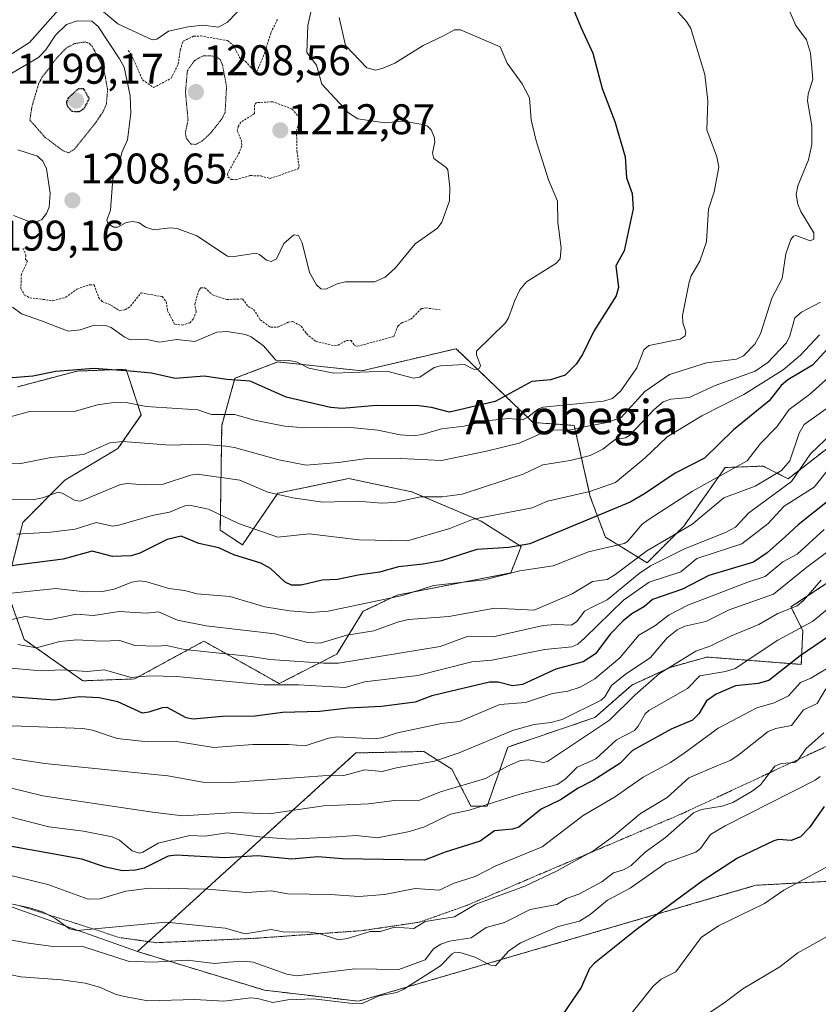
# Model space of a CAD drawing. Units: metres. Extents: x 651228 to 654684, y 4755546 to 4757935.
# Drawn here: x 652458 to 652645, y 4756569 to 4756799 of the extents above; entities that cross this region are included whole.
import ezdxf
from ezdxf.enums import TextEntityAlignment as Align

# ---------------------------------------------------------------- set-up
doc = ezdxf.new("R2010")
doc.units = ezdxf.units.M
doc.header["$MEASUREMENT"] = 0
doc.linetypes.add('TRAZOS', pattern=[0.75, 0.5, -0.25])
doc.linetypes.add('TRAZOS2', pattern=[0.375, 0.25, -0.125])
for name, color, linetype, lineweight in [('Arbolado forestal', 92, 'TRAZOS', 0), ('Arbolado forestal CxS', 92, 'Continuous', 0), ('Carátula', 7, 'Continuous', 5), ('Curva de nivel auxiliar', 36, 'TRAZOS', 0), ('Curva de nivel maestra', 36, 'Continuous', 30), ('Curva de nivel maestra depresión', 36, 'TRAZOS2', 30), ('Curva de nivel normal', 36, 'Continuous', 0), ('Curva de nivel normal depresión', 36, 'TRAZOS2', 0), ('Matorral', 135, 'Continuous', 0), ('Matorral CxS', 135, 'Continuous', 0), ('Pastizal CxS', 92, 'Continuous', 0), ('Punto de cota en terreno', 7, 'Continuous', 0), ('Rótulo de punto de cota en terreno', 19, 'Continuous', 0), ('Texto cartográfico', 19, 'Continuous', 0), ('Vía pecuaria eje', 92, 'TRAZOS2', 0)]:
    doc.layers.add(name, color=color, linetype=linetype, lineweight=lineweight)
doc.styles.add('Arial', font='txt', dxfattribs={"height": 0.2})

# ---------------------------------------------------------------- blocks, each defined once
blk = doc.blocks.new('*U159')
at = {"layer": 'Pastizal CxS', "color": 92, "linetype": 'Continuous', "lineweight": 0}
blk.add_polyline3d([(652441.7, 4756596.48, 1116.06), (652485.57, 4756581, 1110.91), (652515.25, 4756571.97, 1106.84), (652537.19, 4756569.39, 1105.2), (652630.09, 4756596.48, 1096.67), (652653.32, 4756597.77, 1092.46), (652685.45, 4756616.93, 1087.41), (652703.29, 4756615.66, 1082.96), (652716.55, 4756632.61, 1084.87), (652739.77, 4756640.35, 1079.63), (652761.71, 4756641.64, 1073.84), (652773.3, 4756632.08, 1067.59)], dxfattribs=at)
blk = doc.blocks.new('5PATER')
at = {"layer": 'Carátula', "linetype": 'Continuous', "lineweight": 5}
h = blk.add_hatch(color=250, dxfattribs=at)
edge = h.paths.add_edge_path()
edge.add_ellipse((0, 0.01), major_axis=(-1.33, -1.34), ratio=0.999422, start_angle=0, end_angle=360)

msp = doc.modelspace()

# ---------------------------------------------------------------- linework, layer by layer
at = {"layer": 'Arbolado forestal', "color": 92, "linetype": 'TRAZOS', "lineweight": 0}
for points in [[(652648.76, 4756700.14, 1158.53), (652637.63, 4756691.48, 1161.13), (652631.8, 4756694.45, 1167.34), (652622.91, 4756694.13, 1170.78), (652613.24, 4756680.44, 1165.05), (652604.65, 4756671.87, 1161.16), (652594.9, 4756677.88, 1171.18), (652591.38, 4756687.28, 1178.64), (652587.62, 4756703.97, 1190.51), (652577.97, 4756704.66, 1192.91), (652576.99, 4756705.6, 1194.05), (652560.05, 4756721.9, 1205.6), (652538, 4756716.73, 1205.18), (652518.36, 4756718.8, 1204.43), (652508.36, 4756715, 1200.06), (652505.26, 4756703.97, 1192.83), (652504.92, 4756679.49, 1178.11), (652510.09, 4756676.04, 1177.12), (652518.36, 4756688.11, 1185.13), (652534.9, 4756691.56, 1187.84), (652549.72, 4756688.45, 1185.64), (652565.91, 4756681.56, 1179.24), (652575.22, 4756675.69, 1174.7), (652572.8, 4756669.49, 1170.68), (652546.27, 4756664.31, 1169.81), (652538.34, 4756660.52, 1168.58), (652532.14, 4756650.52, 1161.48), (652518.7, 4756643.63, 1154.91), (652501.07, 4756653.55, 1161.81), (652484.87, 4756644.71, 1154.48), (652472.81, 4756644.28, 1153.06), (652459.11, 4756653.95, 1161.05), (652454.87, 4756665.88, 1170.47), (652458.76, 4756681.27, 1181.12), (652468.57, 4756691.15, 1186.5), (652481.02, 4756698.59, 1189.29), (652486.45, 4756706.41, 1193.57), (652483.29, 4756715.87, 1199.31), (652482.89, 4756717.08, 1200.3), (652471.47, 4756716.67, 1199.45), (652457.61, 4756713, 1198.57)], [(652485.57, 4756581, 1110.91), (652536.62, 4756627.42, 1142.92), (652552.47, 4756627.76, 1141.17), (652559.02, 4756623.63, 1138.04), (652563.5, 4756615, 1130.36), (652567.29, 4756615, 1129.56), (652572.11, 4756628.8, 1137.93), (652592.45, 4756635.69, 1137), (652601.06, 4756643.28, 1137.06), (652610.02, 4756647.42, 1134.82), (652618.64, 4756649.83, 1132.93), (652640.69, 4756648.11, 1123.39), (652641.04, 4756656.04, 1129.06), (652638.28, 4756661.55, 1135.12), (652670.98, 4756683.14, 1135.17), (652716.51, 4756706.72, 1131.33), (652788.53, 4756716.38, 1119.74)], [(652912.04, 4756629.38, 1025.78), (652908.31, 4756628.87, 1026.9), (652904.2, 4756628.31, 1027.57), (652900.13, 4756627.76, 1027.9), (652885.79, 4756625.8, 1029.44), (652869.89, 4756616.65, 1030.59), (652862.27, 4756630.88, 1040.49), (652850.74, 4756642.93, 1048.14), (652832.68, 4756641.64, 1051.96), (652804.29, 4756642.93, 1061.29), (652804.69, 4756626.75, 1054.57), (652804.94, 4756616.76, 1050.59), (652785.04, 4756622.4, 1059.9), (652773.3, 4756632.08, 1067.59), (652761.71, 4756641.64, 1073.84), (652739.77, 4756640.35, 1079.63), (652716.55, 4756632.61, 1084.87), (652703.29, 4756615.66, 1082.96), (652685.45, 4756616.93, 1087.41), (652653.32, 4756597.77, 1092.46), (652630.09, 4756596.48, 1096.67), (652537.19, 4756569.39, 1105.2), (652515.25, 4756571.97, 1106.84), (652485.57, 4756581, 1110.91)]]:
    msp.add_polyline3d(points, dxfattribs=at)
at = {"layer": 'Arbolado forestal CxS', "color": 92, "linetype": 'Continuous', "lineweight": 0}
for points in [[(652648.76, 4756700.14, 1158.53), (652637.63, 4756691.48, 1161.13), (652631.8, 4756694.45, 1167.34), (652622.91, 4756694.13, 1170.78), (652613.24, 4756680.44, 1165.05), (652604.65, 4756671.87, 1161.16), (652594.9, 4756677.87, 1171.18), (652591.38, 4756687.28, 1178.64), (652587.62, 4756703.97, 1190.51), (652577.97, 4756704.66, 1192.91), (652576.99, 4756705.6, 1194.05), (652560.05, 4756721.9, 1205.6), (652538, 4756716.73, 1205.18), (652518.36, 4756718.8, 1204.43), (652508.36, 4756715, 1200.06), (652505.26, 4756703.97, 1192.83), (652504.92, 4756679.49, 1178.11), (652510.09, 4756676.04, 1177.12), (652518.36, 4756688.11, 1185.13), (652534.9, 4756691.56, 1187.84), (652549.72, 4756688.45, 1185.64), (652565.91, 4756681.55, 1179.24), (652575.22, 4756675.69, 1174.7), (652572.8, 4756669.49, 1170.68), (652546.27, 4756664.31, 1169.81), (652538.34, 4756660.52, 1168.58), (652532.14, 4756650.52, 1161.48), (652518.7, 4756643.63, 1154.91), (652501.07, 4756653.55, 1161.81), (652484.87, 4756644.71, 1154.48), (652472.81, 4756644.28, 1153.06), (652459.11, 4756653.95, 1161.05), (652454.87, 4756665.88, 1170.47), (652458.76, 4756681.27, 1181.12), (652468.57, 4756691.15, 1186.5), (652481.02, 4756698.58, 1189.29), (652486.45, 4756706.4, 1193.57), (652483.3, 4756715.87, 1199.31), (652482.89, 4756717.08, 1200.3), (652471.47, 4756716.67, 1199.45), (652457.61, 4756713, 1198.57)], [(652653.32, 4756597.77, 1092.46), (652630.09, 4756596.48, 1096.67), (652537.19, 4756569.39, 1105.2), (652515.25, 4756571.97, 1106.84), (652485.57, 4756581, 1110.91), (652536.62, 4756627.42, 1142.92), (652552.47, 4756627.76, 1141.17), (652559.02, 4756623.62, 1138.04), (652563.5, 4756615, 1130.36), (652567.29, 4756615, 1129.56), (652572.11, 4756628.8, 1137.93), (652592.45, 4756635.69, 1137), (652601.06, 4756643.28, 1137.06), (652610.02, 4756647.42, 1134.82), (652618.64, 4756649.83, 1132.94), (652640.69, 4756648.11, 1123.39), (652641.04, 4756656.04, 1129.06), (652638.28, 4756661.55, 1135.12), (652670.98, 4756683.14, 1135.17)]]:
    msp.add_polyline3d(points, dxfattribs=at)
at = {"layer": 'Curva de nivel auxiliar', "color": 36, "linetype": 'TRAZOS', "lineweight": 0}
for points in [[(652483.42, 4756791.58, 1212.5), (652484.03, 4756790.82, 1212.5), (652486.76, 4756784.75, 1212.5), (652489.34, 4756782.92, 1212.5), (652493.46, 4756785.11, 1212.5), (652495.09, 4756788.41, 1212.5), (652495.57, 4756791.69, 1212.5), (652496.23, 4756793.78, 1212.5), (652498.69, 4756794.91, 1212.5), (652500.31, 4756794.99, 1212.5), (652506.57, 4756793.92, 1212.5), (652507.99, 4756792.82, 1212.5), (652509.48, 4756789.84, 1212.5), (652510.76, 4756789.08, 1212.5), (652512.17, 4756787.54, 1212.5), (652513.47, 4756786.67, 1212.5), (652515.24, 4756790.86, 1212.5), (652516.75, 4756795.72, 1212.5), (652518.33, 4756798.96, 1212.5)], [(652508.54, 4756761.4, 1212.5), (652511.98, 4756762.36, 1212.5), (652514.4, 4756762.28, 1212.5), (652516.52, 4756761.69, 1212.5), (652523.11, 4756763.91, 1212.5), (652523.34, 4756764.55, 1212.5), (652522.86, 4756767.78, 1212.5), (652522.74, 4756772.72, 1212.5), (652523.48, 4756775.84, 1212.5), (652521.63, 4756777.97, 1212.5), (652517.14, 4756779.62, 1212.5), (652513.42, 4756779.41, 1212.5), (652512.93, 4756778.86, 1212.5), (652512.9, 4756776.83, 1212.5), (652509.76, 4756774.86, 1212.5), (652509.1, 4756773.83, 1212.5), (652508.88, 4756772.8, 1212.5), (652509.78, 4756770.72, 1212.5), (652509.98, 4756769.33, 1212.5), (652509.38, 4756767.78, 1212.5), (652506.58, 4756762.8, 1212.5), (652506.7, 4756762.06, 1212.5), (652507.5, 4756761.43, 1212.5), (652508.54, 4756761.4, 1212.5)], [(652458.77, 4756745.38, 1207.5), (652459.48, 4756743.85, 1207.5), (652459.41, 4756742.77, 1207.5), (652459.87, 4756742.33, 1207.5), (652458.45, 4756739.32, 1207.5), (652458.31, 4756735.94, 1207.5), (652459.12, 4756734.5, 1207.5), (652460.42, 4756733.79, 1207.5), (652465.82, 4756733.12, 1207.5), (652468.77, 4756733.88, 1207.5), (652471.44, 4756735.84, 1207.5), (652474.42, 4756736.86, 1207.5), (652475.47, 4756736.83, 1207.5), (652476.48, 4756733.86, 1207.5), (652477.32, 4756732.9, 1207.5), (652479.38, 4756732.1, 1207.5), (652481.38, 4756730.76, 1207.5), (652482.71, 4756730.99, 1207.5), (652483.98, 4756731.84, 1207.5), (652486.42, 4756734.94, 1207.5), (652491.35, 4756734.06, 1207.5), (652492.3, 4756732.91, 1207.5), (652492.6, 4756730.72, 1207.5), (652494.26, 4756727.65, 1207.5), (652496.01, 4756727.43, 1207.5), (652497.79, 4756727.92, 1207.5), (652498.61, 4756728.82, 1207.5), (652499.32, 4756730.57, 1207.5), (652498.95, 4756732.31, 1207.5), (652500.03, 4756735.76, 1207.5), (652500.4, 4756736.1, 1207.5), (652501.34, 4756736.15, 1207.5), (652503.1, 4756734.47, 1207.5), (652506.49, 4756733.4, 1207.5), (652510.13, 4756733.52, 1207.5), (652511.42, 4756731.78, 1207.5), (652512.71, 4756731.07, 1207.5), (652514.27, 4756728.64, 1207.5), (652516.67, 4756726.92, 1207.5), (652518.35, 4756726.94, 1207.5), (652520.76, 4756728.06, 1207.5), (652521.9, 4756728.24, 1207.5), (652523.82, 4756727.19, 1207.5), (652525.05, 4756725.41, 1207.5), (652527.23, 4756723.63, 1207.5), (652531.58, 4756722.58, 1207.5), (652532.46, 4756722.72, 1207.5), (652534.42, 4756723.83, 1207.5), (652535.49, 4756723.84, 1207.5), (652536.32, 4756722.66, 1207.5), (652536.97, 4756722.46, 1207.5), (652545.44, 4756724.74, 1207.5), (652546.46, 4756727.27, 1207.5), (652547.42, 4756728, 1207.5), (652549.45, 4756728.77, 1207.5), (652551.91, 4756731.26, 1207.5), (652552.99, 4756731.41, 1207.5), (652556.33, 4756730.99, 1207.5)]]:
    msp.add_polyline3d(points, dxfattribs=at)
at = {"layer": 'Curva de nivel maestra', "color": 36, "linetype": 'Continuous', "lineweight": 30}
for points in [[(652585.21, 4756806.7, 1200), (652589.18, 4756797.03, 1200), (652591.99, 4756790.98, 1200), (652594.14, 4756782.7, 1200), (652597.13, 4756775.01, 1200), (652599.57, 4756766.73, 1200), (652599.86, 4756761.84, 1200), (652601.2, 4756758.15, 1200), (652601.4, 4756754.61, 1200), (652599.33, 4756744.8, 1200), (652597.38, 4756741.29, 1200), (652597.99, 4756736.21, 1200), (652597.45, 4756734.26, 1200), (652592.18, 4756726.03, 1200), (652589.57, 4756720.56, 1200), (652588.11, 4756718.29, 1200), (652585.5, 4756715.72, 1200), (652582.1, 4756714.63, 1200), (652577.75, 4756714.23, 1200), (652569.12, 4756709.52, 1200), (652558.46, 4756707.06, 1200), (652554.31, 4756708.16, 1200), (652551.3, 4756708.53, 1200), (652541.31, 4756708.65, 1200), (652533.43, 4756707.93, 1200), (652530.71, 4756708.19, 1200), (652520.34, 4756710.53, 1200), (652511.89, 4756714.34, 1200), (652506.44, 4756714.72, 1200), (652501.19, 4756715.5, 1200), (652494.41, 4756714.9, 1200), (652488.86, 4756716.16, 1200), (652483.86, 4756716.61, 1200), (652475.41, 4756717.23, 1200), (652466.49, 4756716.53, 1200), (652461.13, 4756715.46, 1200), (652452.37, 4756714.8, 1200)], [(652648.74, 4756723.98, 1175), (652643.33, 4756718.02, 1175), (652637.56, 4756714.62, 1175), (652635.95, 4756713.32, 1175), (652633.21, 4756709.71, 1175), (652624.88, 4756702.93, 1175), (652618.09, 4756696.28, 1175), (652611.24, 4756692.83, 1175), (652604.09, 4756687.98, 1175), (652600.67, 4756686.02, 1175), (652577.24, 4756676.27, 1175), (652572.34, 4756675.44, 1175), (652564.84, 4756674.93, 1175), (652556.59, 4756672.35, 1175), (652552.33, 4756671.51, 1175), (652546.58, 4756670.93, 1175), (652542.12, 4756669.69, 1175), (652537.18, 4756669, 1175), (652532.29, 4756667.98, 1175), (652528.7, 4756667.76, 1175), (652523.82, 4756666.66, 1175), (652521.59, 4756666.66, 1175), (652520.1, 4756667.36, 1175), (652516.63, 4756670.56, 1175), (652514.42, 4756671.81, 1175), (652508.09, 4756673.72, 1175), (652504.6, 4756675.33, 1175), (652499.91, 4756676.38, 1175), (652495.81, 4756678.11, 1175), (652492.49, 4756677.31, 1175), (652486.11, 4756674.07, 1175), (652484.08, 4756673.45, 1175), (652479.74, 4756673.36, 1175), (652474.95, 4756674.56, 1175), (652468.19, 4756672.7, 1175), (652455.47, 4756671.05, 1175)], [(652651.44, 4756689.85, 1150), (652639.96, 4756680.71, 1150), (652637.02, 4756677.99, 1150), (652632.71, 4756674.21, 1150), (652629.55, 4756672.04, 1150), (652619.12, 4756668.87, 1150), (652612.92, 4756665.7, 1150), (652605.9, 4756663.28, 1150), (652604.02, 4756661.62, 1150), (652601.08, 4756659.91, 1150), (652599.09, 4756658.29, 1150), (652596.06, 4756655.14, 1150), (652592.58, 4756650.58, 1150), (652589.7, 4756648.74, 1150), (652583.32, 4756647.03, 1150), (652575.54, 4756643.39, 1150), (652573.19, 4756643.08, 1150), (652569.86, 4756643.97, 1150), (652567.86, 4756643.96, 1150), (652554.38, 4756640.8, 1150), (652550.49, 4756639.26, 1150), (652542.56, 4756638.29, 1150), (652534.83, 4756637.92, 1150), (652528.11, 4756637.07, 1150), (652519.49, 4756636.84, 1150), (652513.07, 4756636.02, 1150), (652505.44, 4756635.9, 1150), (652498.56, 4756635.31, 1150), (652496.92, 4756635.6, 1150), (652492.5, 4756638, 1150), (652491.33, 4756637.99, 1150), (652488.22, 4756636.93, 1150), (652486.74, 4756636.74, 1150), (652481.02, 4756639.39, 1150), (652476.6, 4756640.28, 1150), (652472.03, 4756640.57, 1150), (652466.2, 4756639.75, 1150), (652452.7, 4756640.79, 1150)], [(652654.13, 4756659.47, 1125), (652640.44, 4756650.11, 1125), (652633.08, 4756644.36, 1125), (652630.64, 4756643.62, 1125), (652625.29, 4756643.13, 1125), (652620.76, 4756641.16, 1125), (652618.57, 4756639.62, 1125), (652616.73, 4756636.52, 1125), (652615.23, 4756635.07, 1125), (652610.31, 4756632.98, 1125), (652601.25, 4756627.98, 1125), (652598.26, 4756624.94, 1125), (652592.08, 4756620.97, 1125), (652588.54, 4756619.15, 1125), (652584.42, 4756616.49, 1125), (652579.9, 4756614.26, 1125), (652574.7, 4756610.06, 1125), (652573.23, 4756609.58, 1125), (652568.97, 4756609.2, 1125), (652565.62, 4756606.77, 1125), (652557.46, 4756604.19, 1125), (652552.67, 4756602.33, 1125), (652533.5, 4756602.64, 1125), (652527.71, 4756603.17, 1125), (652521.53, 4756602.56, 1125), (652513.66, 4756603.38, 1125), (652505.89, 4756602.88, 1125), (652494.62, 4756603.53, 1125), (652492.78, 4756603.31, 1125), (652487.16, 4756600.49, 1125), (652485.12, 4756600, 1125), (652482.07, 4756599.89, 1125), (652478.09, 4756600.71, 1125), (652472.54, 4756602.63, 1125), (652454, 4756605.91, 1125)], [(652646.06, 4756614.91, 1100), (652642.58, 4756609.98, 1100), (652640.54, 4756607.85, 1100), (652638.36, 4756606.99, 1100), (652635.34, 4756607.18, 1100), (652634.3, 4756606.88, 1100), (652625.81, 4756602.8, 1100), (652617.49, 4756597.47, 1100), (652602.11, 4756586.07, 1100), (652592.38, 4756578.3, 1100), (652591.17, 4756577, 1100), (652589.25, 4756572.57, 1100), (652583.72, 4756564.5, 1100)]]:
    msp.add_polyline3d(points, dxfattribs=at)
at = {"layer": 'Curva de nivel maestra depresión', "color": 36, "linetype": 'TRAZOS2', "lineweight": 30}
msp.add_polyline3d([(652471.94, 4756777.31, 1200), (652473.2, 4756778.15, 1200), (652474.3, 4756780.36, 1200), (652473.02, 4756782.62, 1200), (652471.8, 4756782.65, 1200), (652469.32, 4756780.44, 1200), (652468.96, 4756779.48, 1200), (652469.12, 4756778.64, 1200), (652470.24, 4756777.4, 1200), (652471.94, 4756777.31, 1200)], dxfattribs=at)
at = {"layer": 'Curva de nivel normal', "color": 36, "linetype": 'Continuous', "lineweight": 0}
for points in [[(652515.56, 4756815.36, 1215), (652516.35, 4756815.33, 1215), (652516.72, 4756814.26, 1215), (652516.25, 4756812.73, 1215), (652514.9, 4756810.27, 1215), (652512.51, 4756806.93, 1215), (652508.77, 4756800.45, 1215), (652506.58, 4756798.21, 1215), (652504.48, 4756797.08, 1215), (652500.82, 4756797.51, 1215), (652497.39, 4756797.14, 1215), (652492.82, 4756796.07, 1215), (652490.12, 4756794.23, 1215), (652488.97, 4756794.1, 1215), (652480.98, 4756797.79, 1215), (652473.38, 4756804.27, 1215), (652471.69, 4756804.83, 1215), (652470.14, 4756804.57, 1215), (652460.31, 4756793.46, 1215), (652446.9, 4756784.92, 1215)], [(652526.61, 4756803.04, 1210), (652525.41, 4756797.44, 1210), (652525.17, 4756791.1, 1210), (652527.41, 4756788.13, 1210), (652528.65, 4756783.7, 1210), (652534.92, 4756777.04, 1210), (652537.04, 4756775.61, 1210), (652543.36, 4756774.66, 1210), (652547.69, 4756775.1, 1210), (652552.23, 4756774.33, 1210), (652553.36, 4756773.88, 1210), (652554.22, 4756773.01, 1210), (652554.94, 4756771.4, 1210), (652555.08, 4756770.2, 1210), (652554.78, 4756768.78, 1210), (652554.55, 4756767.58, 1210), (652554.84, 4756766.37, 1210), (652557.74, 4756764.28, 1210), (652558.09, 4756763.69, 1210), (652558.59, 4756759.6, 1210), (652558.5, 4756756.45, 1210), (652556.72, 4756751.44, 1210), (652555.67, 4756750.08, 1210), (652550.5, 4756746.37, 1210), (652545.78, 4756740.74, 1210), (652543.43, 4756738.58, 1210), (652540.95, 4756737.53, 1210), (652534.2, 4756737.5, 1210), (652532.25, 4756737.07, 1210), (652529.57, 4756735.82, 1210), (652528.4, 4756735.88, 1210), (652527.38, 4756736.82, 1210), (652525.8, 4756739.67, 1210), (652524.02, 4756746.61, 1210), (652523.21, 4756748.39, 1210), (652522.08, 4756748.47, 1210), (652519.81, 4756746.49, 1210), (652518.02, 4756742.87, 1210), (652516.8, 4756742.3, 1210), (652515.7, 4756742.61, 1210), (652514.11, 4756743.91, 1210), (652513.21, 4756744.22, 1210), (652507.69, 4756743.39, 1210), (652506.59, 4756743.54, 1210), (652499.45, 4756748.3, 1210), (652494.82, 4756750.01, 1210), (652493.25, 4756750.15, 1210), (652489.36, 4756749.64, 1210), (652487.47, 4756750.31, 1210), (652485.88, 4756751.39, 1210), (652484.39, 4756751.61, 1210), (652482.91, 4756751.36, 1210), (652480.96, 4756750.29, 1210), (652480, 4756750.3, 1210), (652478.76, 4756751.18, 1210), (652478.4, 4756751.96, 1210), (652479.26, 4756754.28, 1210), (652479.79, 4756761.59, 1210), (652481.34, 4756765.38, 1210), (652481.92, 4756767.76, 1210), (652483.27, 4756770.68, 1210), (652484.03, 4756776.94, 1210), (652483.9, 4756781.01, 1210), (652482.43, 4756787.66, 1210), (652481.41, 4756789.66, 1210), (652476.38, 4756797.22, 1210), (652474.89, 4756798.46, 1210), (652471.51, 4756798.54, 1210), (652469.01, 4756797.68, 1210), (652466.44, 4756795.21, 1210), (652464.19, 4756791.78, 1210), (652462.47, 4756789.99, 1210), (652456.25, 4756786.26, 1210)], [(652637.55, 4756801.71, 1190), (652639.44, 4756797.45, 1190), (652641.87, 4756794.05, 1190), (652642.88, 4756790.95, 1190), (652643.36, 4756784.86, 1190), (652642.33, 4756781.4, 1190), (652642.17, 4756779.8, 1190), (652643.13, 4756773.99, 1190), (652643.12, 4756769.61, 1190), (652642.41, 4756766.07, 1190), (652639.87, 4756759.93, 1190), (652639.53, 4756757.94, 1190), (652639.89, 4756755.64, 1190), (652640.56, 4756753.95, 1190), (652643.6, 4756748.99, 1190), (652643.62, 4756747.49, 1190), (652642.73, 4756747.11, 1190), (652639.44, 4756748.33, 1190), (652638.9, 4756748.16, 1190), (652638.27, 4756747.38, 1190), (652637.05, 4756744.06, 1190), (652636.21, 4756738.34, 1190), (652633.77, 4756733.74, 1190), (652631.15, 4756725.34, 1190), (652629.86, 4756722.95, 1190), (652627.21, 4756720.23, 1190), (652625.55, 4756719.48, 1190), (652618.52, 4756718.6, 1190), (652609.92, 4756715.87, 1190), (652604.11, 4756711.86, 1190), (652598.63, 4756705.8, 1190), (652595.26, 4756704.63, 1190), (652589.98, 4756703.66, 1190), (652586.44, 4756702.88, 1190), (652581.89, 4756702.9, 1190), (652574.78, 4756699.85, 1190), (652567.1, 4756697.91, 1190), (652556.64, 4756695.8, 1190), (652547.01, 4756696.26, 1190), (652538.63, 4756696.18, 1190), (652532.54, 4756695.28, 1190), (652525.03, 4756694.64, 1190), (652518.63, 4756695.92, 1190), (652508.28, 4756698.83, 1190), (652506.19, 4756699.15, 1190), (652500.5, 4756699.58, 1190), (652493.24, 4756699.33, 1190), (652482.12, 4756700.23, 1190), (652479.1, 4756699.89, 1190), (652476.98, 4756698.98, 1190), (652472.94, 4756697.15, 1190), (652465.29, 4756696.45, 1190), (652458.35, 4756695.06, 1190), (652449.9, 4756694.77, 1190)], [(652610.53, 4756802.09, 1195), (652613.88, 4756798.39, 1195), (652614.91, 4756796.72, 1195), (652618.13, 4756785.97, 1195), (652618.85, 4756779.79, 1195), (652618.63, 4756773.07, 1195), (652620.97, 4756766.73, 1195), (652621.4, 4756764.3, 1195), (652620.33, 4756758.55, 1195), (652619, 4756754.53, 1195), (652618.54, 4756746.89, 1195), (652616.97, 4756742.32, 1195), (652614.99, 4756738.95, 1195), (652614.49, 4756737.47, 1195), (652612.94, 4756729.68, 1195), (652613.03, 4756727.95, 1195), (652613.68, 4756725.85, 1195), (652613.52, 4756724.87, 1195), (652612.39, 4756724.09, 1195), (652605.06, 4756722.68, 1195), (652603.89, 4756721.65, 1195), (652602.27, 4756717.4, 1195), (652598.53, 4756712.06, 1195), (652596.54, 4756710.27, 1195), (652594.5, 4756709.61, 1195), (652580.36, 4756708.27, 1195), (652579.26, 4756707.84, 1195), (652576.79, 4756705.88, 1195), (652575.52, 4756705.29, 1195), (652572.36, 4756705.58, 1195), (652567.07, 4756705.01, 1195), (652561.94, 4756703.81, 1195), (652556.59, 4756703.13, 1195), (652552.13, 4756701.81, 1195), (652550.16, 4756701.54, 1195), (652546.99, 4756701.74, 1195), (652541.71, 4756702.84, 1195), (652534.61, 4756703.57, 1195), (652524.74, 4756703.42, 1195), (652519.95, 4756703.81, 1195), (652512.9, 4756705.17, 1195), (652508.27, 4756706.52, 1195), (652502.9, 4756706.53, 1195), (652499.68, 4756707.64, 1195), (652487.62, 4756708.38, 1195), (652483.32, 4756709.22, 1195), (652480.01, 4756709.3, 1195), (652476.24, 4756708.75, 1195), (652471.07, 4756707.28, 1195), (652460.37, 4756707.22, 1195), (652453.85, 4756705.39, 1195)], [(652532.72, 4756799.27, 1205), (652534.19, 4756792.76, 1205), (652539.15, 4756787.51, 1205), (652541.18, 4756787, 1205), (652542.98, 4756787.44, 1205), (652545.69, 4756788.64, 1205), (652552.34, 4756792.72, 1205), (652557.1, 4756795.04, 1205), (652559.67, 4756796.4, 1205), (652561.05, 4756796.44, 1205), (652570.34, 4756792.44, 1205), (652571.93, 4756788.62, 1205), (652575.44, 4756783.83, 1205), (652577.2, 4756780.53, 1205), (652577.59, 4756775.4, 1205), (652578.77, 4756770.45, 1205), (652581.58, 4756761.4, 1205), (652583.74, 4756756.37, 1205), (652583.78, 4756751.49, 1205), (652584.56, 4756745.45, 1205), (652584.34, 4756742.93, 1205), (652583.35, 4756741.81, 1205), (652576.45, 4756737.53, 1205), (652574.91, 4756735.69, 1205), (652573.75, 4756733.17, 1205), (652572.27, 4756729.1, 1205), (652571.55, 4756727.92, 1205), (652564.8, 4756721.31, 1205), (652564.8, 4756720.5, 1205), (652565.7, 4756717.99, 1205), (652565.47, 4756717.38, 1205), (652564.94, 4756717.05, 1205), (652564.1, 4756717.1, 1205), (652561.99, 4756718.2, 1205), (652556.41, 4756717.93, 1205), (652554.91, 4756717.48, 1205), (652551.53, 4756715.26, 1205), (652550.1, 4756715, 1205), (652543.86, 4756716.66, 1205), (652531.46, 4756716.21, 1205), (652525.6, 4756717.38, 1205), (652522.86, 4756718.71, 1205), (652521.38, 4756719.05, 1205), (652517.89, 4756719.24, 1205), (652514.99, 4756722.6, 1205), (652512.16, 4756724.69, 1205), (652510.85, 4756725.18, 1205), (652506.52, 4756725.91, 1205), (652504.09, 4756725.77, 1205), (652498.95, 4756723.6, 1205), (652494.75, 4756724.02, 1205), (652490.71, 4756723.39, 1205), (652487.44, 4756724.09, 1205), (652483.86, 4756723.98, 1205), (652482.43, 4756724.66, 1205), (652479.45, 4756726.85, 1205), (652478.08, 4756727.28, 1205), (652475.48, 4756727.37, 1205), (652472.17, 4756726.28, 1205), (652469.38, 4756725.96, 1205), (652463.16, 4756728.38, 1205), (652458.48, 4756730.06, 1205), (652456.39, 4756731.6, 1205)], [(652457.6, 4756768.37, 1210), (652462.18, 4756766.91, 1210), (652463.48, 4756765.71, 1210), (652464.28, 4756763.93, 1210), (652465.16, 4756758.23, 1210), (652464.95, 4756755, 1210), (652464.31, 4756753.46, 1210), (652463.24, 4756752.13, 1210), (652461.81, 4756751.5, 1210), (652460.39, 4756751.53, 1210), (652456.63, 4756753.02, 1210)], [(652645.17, 4756732.74, 1185), (652640.73, 4756730.44, 1185), (652639.2, 4756729.12, 1185), (652638, 4756724.88, 1185), (652637.24, 4756723.3, 1185), (652632.87, 4756718.66, 1185), (652629.9, 4756716.61, 1185), (652620.54, 4756713.3, 1185), (652614.49, 4756710.48, 1185), (652610.21, 4756710.13, 1185), (652608.45, 4756709.51, 1185), (652606.29, 4756707.67, 1185), (652600.57, 4756701.58, 1185), (652599.63, 4756701.1, 1185), (652597.17, 4756700.65, 1185), (652594.32, 4756698.38, 1185), (652591.34, 4756696.93, 1185), (652586.71, 4756695.76, 1185), (652580.28, 4756694.72, 1185), (652575.67, 4756692.54, 1185), (652561.41, 4756687.93, 1185), (652556.77, 4756687.28, 1185), (652551.67, 4756687.26, 1185), (652545.63, 4756685.93, 1185), (652542.52, 4756685.81, 1185), (652537.13, 4756686.25, 1185), (652528.92, 4756686.01, 1185), (652521.9, 4756687.02, 1185), (652516, 4756688.39, 1185), (652509.47, 4756691.18, 1185), (652499.63, 4756692.6, 1185), (652497.95, 4756692.33, 1185), (652491.36, 4756690.18, 1185), (652487.32, 4756690.09, 1185), (652483.2, 4756690.41, 1185), (652481.64, 4756690.17, 1185), (652472.27, 4756686.26, 1185), (652471.01, 4756686.43, 1185), (652468, 4756688.11, 1185), (652467.02, 4756688.36, 1185), (652463.38, 4756687.02, 1185), (652461.46, 4756686.69, 1185), (652453.33, 4756686.55, 1185)], [(652644.92, 4756725.1, 1180), (652640.52, 4756720.36, 1180), (652636.43, 4756716.96, 1180), (652627.26, 4756711.17, 1180), (652617.41, 4756706.18, 1180), (652609.38, 4756701.26, 1180), (652604.21, 4756696.39, 1180), (652597.29, 4756690.64, 1180), (652591.3, 4756688.51, 1180), (652581.4, 4756686.26, 1180), (652577.82, 4756684.67, 1180), (652563.98, 4756682.07, 1180), (652558.6, 4756679.9, 1180), (652548.65, 4756677.01, 1180), (652537.29, 4756677.21, 1180), (652525.72, 4756678.64, 1180), (652518.35, 4756677.84, 1180), (652509.16, 4756681.07, 1180), (652502.18, 4756684.39, 1180), (652497.74, 4756685.32, 1180), (652496.6, 4756685.17, 1180), (652493.09, 4756683.73, 1180), (652488.97, 4756682.92, 1180), (652481.23, 4756680.67, 1180), (652479.71, 4756680.39, 1180), (652475.93, 4756681.28, 1180), (652471.04, 4756679.71, 1180), (652465.34, 4756679.02, 1180), (652457.4, 4756678.56, 1180)], [(652648.58, 4756716.55, 1170), (652642.63, 4756711.19, 1170), (652637.82, 4756707.66, 1170), (652634.96, 4756703.66, 1170), (652631.13, 4756699.74, 1170), (652628.07, 4756695.69, 1170), (652615.27, 4756688.63, 1170), (652605.11, 4756682.04, 1170), (652603.48, 4756680.9, 1170), (652600.09, 4756676.83, 1170), (652599.32, 4756676.33, 1170), (652590.93, 4756674.41, 1170), (652582.73, 4756671.17, 1170), (652574.93, 4756669.96, 1170), (652566.67, 4756667.88, 1170), (652554.74, 4756666.59, 1170), (652547.54, 4756664.2, 1170), (652530.17, 4756660.53, 1170), (652526.05, 4756660.24, 1170), (652521.09, 4756660.64, 1170), (652515.36, 4756661.55, 1170), (652507.14, 4756664.01, 1170), (652499.52, 4756664.63, 1170), (652496.56, 4756665.41, 1170), (652492.91, 4756665.88, 1170), (652487.77, 4756667.42, 1170), (652486.03, 4756667.66, 1170), (652484.25, 4756667.3, 1170), (652480.14, 4756665.68, 1170), (652477.39, 4756665.14, 1170), (652473.33, 4756665.1, 1170), (652466.53, 4756665.84, 1170), (652454.63, 4756664.6, 1170)], [(652648.92, 4756709.52, 1165), (652641.39, 4756704.2, 1165), (652640.17, 4756702.13, 1165), (652637.98, 4756695.65, 1165), (652636.04, 4756693.43, 1165), (652629.89, 4756689.76, 1165), (652622.61, 4756687.02, 1165), (652615.09, 4756680.8, 1165), (652604.59, 4756674.67, 1165), (652597.08, 4756669.07, 1165), (652595.31, 4756667.97, 1165), (652591.87, 4756667.49, 1165), (652587.16, 4756664.58, 1165), (652578.24, 4756660.8, 1165), (652569.08, 4756661.24, 1165), (652558.3, 4756659.27, 1165), (652548.93, 4756658.61, 1165), (652546.6, 4756658.05, 1165), (652540.83, 4756655.93, 1165), (652534.49, 4756654.92, 1165), (652528.26, 4756653.07, 1165), (652525.35, 4756653.25, 1165), (652517.68, 4756655.25, 1165), (652501.66, 4756657.16, 1165), (652494.94, 4756658.45, 1165), (652490.49, 4756660.36, 1165), (652487.57, 4756660.05, 1165), (652481.31, 4756660.51, 1165), (652475.26, 4756659.53, 1165), (652471.32, 4756659.89, 1165), (652464.82, 4756658.49, 1165), (652459.35, 4756659.34, 1165), (652454.14, 4756658.12, 1165)], [(652647.94, 4756702.15, 1160), (652642.86, 4756697.29, 1160), (652638.43, 4756690.87, 1160), (652628.4, 4756683.5, 1160), (652625.3, 4756680.18, 1160), (652622.96, 4756678.9, 1160), (652613.42, 4756675.1, 1160), (652605.43, 4756671.13, 1160), (652602.83, 4756669.37, 1160), (652595.31, 4756663.23, 1160), (652592.1, 4756661.68, 1160), (652590.04, 4756660.57, 1160), (652588.27, 4756658.11, 1160), (652587.03, 4756657.28, 1160), (652583.26, 4756657.43, 1160), (652580.39, 4756657.17, 1160), (652568.68, 4756654.54, 1160), (652562.84, 4756654.71, 1160), (652556.32, 4756652.3, 1160), (652532.57, 4756648.41, 1160), (652529.02, 4756648.38, 1160), (652516.49, 4756649.26, 1160), (652512.11, 4756649.98, 1160), (652496.58, 4756651.57, 1160), (652492.34, 4756652.53, 1160), (652490.13, 4756652.38, 1160), (652484.94, 4756652.56, 1160), (652481.45, 4756653.73, 1160), (652477.05, 4756653.56, 1160), (652471.44, 4756653.83, 1160), (652467.46, 4756653.44, 1160), (652461.97, 4756651.98, 1160), (652457.61, 4756652.8, 1160)], [(652648.27, 4756695.3, 1155), (652643.66, 4756689.57, 1155), (652636.69, 4756685.08, 1155), (652632.92, 4756681.07, 1155), (652626.82, 4756676.27, 1155), (652616.26, 4756672.87, 1155), (652612.56, 4756669.78, 1155), (652605.13, 4756667.36, 1155), (652599.17, 4756663.13, 1155), (652590, 4756654.24, 1155), (652588.48, 4756652.83, 1155), (652587.08, 4756652.18, 1155), (652580.75, 4756651.63, 1155), (652568.37, 4756649.08, 1155), (652563.72, 4756648.68, 1155), (652551.11, 4756645.52, 1155), (652538.6, 4756644.04, 1155), (652534.12, 4756642.68, 1155), (652523.22, 4756643.3, 1155), (652515.2, 4756643.34, 1155), (652494.68, 4756645.32, 1155), (652488.44, 4756645.42, 1155), (652484.08, 4756645.02, 1155), (652477.87, 4756646.84, 1155), (652473.82, 4756646.49, 1155), (652467.88, 4756646.84, 1155), (652463.07, 4756646.57, 1155), (652454.3, 4756647.35, 1155)], [(652646.03, 4756679.64, 1145), (652639.7, 4756673.91, 1145), (652636.35, 4756672.06, 1145), (652632.25, 4756668.65, 1145), (652628.16, 4756667.33, 1145), (652614.2, 4756661.93, 1145), (652609.85, 4756659.7, 1145), (652606.44, 4756657.16, 1145), (652602.69, 4756654.94, 1145), (652598.25, 4756649.66, 1145), (652592.47, 4756644.74, 1145), (652588.99, 4756642.79, 1145), (652586.12, 4756641.82, 1145), (652582.53, 4756641.32, 1145), (652576.22, 4756639.23, 1145), (652570.22, 4756638.72, 1145), (652560.79, 4756634.75, 1145), (652556.61, 4756634.28, 1145), (652546.31, 4756632.09, 1145), (652542.71, 4756630.93, 1145), (652540.89, 4756630.75, 1145), (652532.31, 4756631.22, 1145), (652530.22, 4756630.88, 1145), (652524.75, 4756629.11, 1145), (652520.85, 4756629.4, 1145), (652512.55, 4756629.36, 1145), (652503.4, 4756628.69, 1145), (652494.73, 4756630.11, 1145), (652487.99, 4756630, 1145), (652480.8, 4756630.8, 1145), (652475.07, 4756632.78, 1145), (652472.83, 4756633.11, 1145), (652445.93, 4756634.12, 1145)], [(652454.18, 4756626.43, 1140), (652463.93, 4756624.98, 1140), (652492.65, 4756622.08, 1140), (652500.87, 4756620.59, 1140), (652507.4, 4756620.54, 1140), (652528.82, 4756622.08, 1140), (652533.8, 4756622.17, 1140), (652538.67, 4756623.5, 1140), (652542.78, 4756623.06, 1140), (652546.08, 4756623.95, 1140), (652554.98, 4756625.5, 1140), (652560.76, 4756627.43, 1140), (652573.47, 4756632.76, 1140), (652578.28, 4756634.05, 1140), (652582.18, 4756634.56, 1140), (652584.85, 4756635.27, 1140), (652593.91, 4756639.73, 1140), (652594.75, 4756640.55, 1140), (652596.31, 4756643.17, 1140), (652599.51, 4756645.77, 1140), (652605.46, 4756649.75, 1140), (652609.33, 4756654.31, 1140), (652611.68, 4756656.19, 1140), (652613.48, 4756657.01, 1140), (652618.37, 4756658.16, 1140), (652623.81, 4756660.84, 1140), (652634.18, 4756664.53, 1140), (652642, 4756670.85, 1140), (652651.09, 4756677.6, 1140)], [(652451.89, 4756620.17, 1135), (652463.45, 4756617.36, 1135), (652489.07, 4756613.55, 1135), (652496.19, 4756612.72, 1135), (652508.55, 4756613.51, 1135), (652516.32, 4756613.22, 1135), (652529.05, 4756615.03, 1135), (652539.54, 4756615.52, 1135), (652545.61, 4756616.32, 1135), (652551.57, 4756616.41, 1135), (652556.37, 4756618.31, 1135), (652566.92, 4756621.41, 1135), (652572.02, 4756624.29, 1135), (652575.05, 4756625.64, 1135), (652576.85, 4756625.77, 1135), (652580.42, 4756625.18, 1135), (652581.42, 4756625.39, 1135), (652593.34, 4756633.36, 1135), (652595.87, 4756635.07, 1135), (652601.83, 4756640.93, 1135), (652607.56, 4756646.02, 1135), (652616.06, 4756651.17, 1135), (652619.58, 4756652.44, 1135), (652624.15, 4756654.74, 1135), (652630.75, 4756657.4, 1135), (652635.2, 4756659.98, 1135), (652639.7, 4756661.78, 1135), (652641.17, 4756663.02, 1135), (652645.3, 4756667.81, 1135)], [(652452.64, 4756613.3, 1130), (652464.83, 4756610.15, 1130), (652472.96, 4756609.17, 1130), (652479.68, 4756607.81, 1130), (652481.34, 4756607, 1130), (652484.33, 4756604.55, 1130), (652485.94, 4756604.03, 1130), (652486.86, 4756604.25, 1130), (652490.37, 4756606.33, 1130), (652497.82, 4756608.12, 1130), (652501.31, 4756607.95, 1130), (652506.5, 4756608.76, 1130), (652514.08, 4756607.79, 1130), (652521.28, 4756607.27, 1130), (652532.17, 4756607.85, 1130), (652536.69, 4756608.1, 1130), (652541.66, 4756607.54, 1130), (652549.1, 4756609.08, 1130), (652552.62, 4756610.16, 1130), (652558.75, 4756613.09, 1130), (652563.08, 4756614.04, 1130), (652574.92, 4756617.76, 1130), (652583.61, 4756620.05, 1130), (652585.42, 4756621.2, 1130), (652588.33, 4756624.13, 1130), (652592.68, 4756626.06, 1130), (652597.53, 4756630.45, 1130), (652601.68, 4756632.65, 1130), (652602.58, 4756633.68, 1130), (652604.18, 4756636.54, 1130), (652605.08, 4756637.37, 1130), (652614.11, 4756642.49, 1130), (652617.02, 4756645.42, 1130), (652622.98, 4756646.44, 1130), (652625.27, 4756647.18, 1130), (652635.18, 4756653.81, 1130), (652643.28, 4756658.13, 1130), (652647.23, 4756661.3, 1130)], [(652452.41, 4756599.65, 1120), (652464.59, 4756596.67, 1120), (652474.07, 4756593.24, 1120), (652476.87, 4756593.34, 1120), (652482.88, 4756595.12, 1120), (652488.4, 4756595.82, 1120), (652502, 4756595.58, 1120), (652511.15, 4756594.84, 1120), (652516.8, 4756595.22, 1120), (652520.69, 4756594.47, 1120), (652530.68, 4756594.3, 1120), (652537.31, 4756593.83, 1120), (652543.29, 4756594.36, 1120), (652550.47, 4756595.77, 1120), (652556.15, 4756595.35, 1120), (652559.34, 4756596.87, 1120), (652564.5, 4756598.52, 1120), (652569.31, 4756601.01, 1120), (652580.16, 4756605.5, 1120), (652589.72, 4756612.82, 1120), (652597.06, 4756617.12, 1120), (652603.72, 4756621.78, 1120), (652610.09, 4756625.2, 1120), (652613.33, 4756627.35, 1120), (652621.24, 4756633.24, 1120), (652630.32, 4756637.96, 1120), (652634.33, 4756639.13, 1120), (652637.71, 4756640.8, 1120), (652640.52, 4756643.9, 1120), (652642.95, 4756644.92, 1120), (652648.88, 4756648.51, 1120)], [(652455.7, 4756592.22, 1115), (652460.09, 4756591.33, 1115), (652463.36, 4756590.25, 1115), (652466.23, 4756588.78, 1115), (652469.71, 4756586.32, 1115), (652471.48, 4756585.95, 1115), (652492.23, 4756587.87, 1115), (652506.08, 4756586.44, 1115), (652510.77, 4756585.11, 1115), (652516.79, 4756586.12, 1115), (652520.01, 4756585.5, 1115), (652525.19, 4756585.58, 1115), (652528, 4756585.19, 1115), (652532.53, 4756583.77, 1115), (652534.67, 4756584.05, 1115), (652539.97, 4756585.7, 1115), (652542.36, 4756585.66, 1115), (652545.62, 4756586.72, 1115), (652550.14, 4756586.4, 1115), (652552.83, 4756588, 1115), (652559.64, 4756589.12, 1115), (652564.67, 4756592.1, 1115), (652576.06, 4756596.29, 1115), (652583.67, 4756599.89, 1115), (652592.23, 4756604.63, 1115), (652596.82, 4756607.93, 1115), (652603.09, 4756613.27, 1115), (652609.31, 4756616.99, 1115), (652614.44, 4756621.58, 1115), (652621.38, 4756624.55, 1115), (652624.09, 4756625.66, 1115), (652625.89, 4756626.81, 1115), (652632.92, 4756632.43, 1115), (652634.72, 4756633.14, 1115), (652638.42, 4756633.86, 1115), (652641.23, 4756637.5, 1115), (652644.43, 4756638.99, 1115), (652646.46, 4756642.44, 1115)], [(652645.98, 4756632.12, 1110), (652641.86, 4756628.49, 1110), (652639.94, 4756625.82, 1110), (652639.16, 4756625.19, 1110), (652636.01, 4756624.94, 1110), (652634.51, 4756624.3, 1110), (652631.15, 4756619.96, 1110), (652629.24, 4756618.47, 1110), (652624.69, 4756615.81, 1110), (652622.21, 4756614.95, 1110), (652617.38, 4756614.19, 1110), (652615.5, 4756613.43, 1110), (652608.94, 4756607.65, 1110), (652604.2, 4756604.25, 1110), (652600.92, 4756601.15, 1110), (652599.12, 4756600.08, 1110), (652596.84, 4756599.38, 1110), (652594.1, 4756597.26, 1110), (652588.72, 4756594.45, 1110), (652585.79, 4756593.41, 1110), (652583.53, 4756592.02, 1110), (652577.35, 4756590.84, 1110), (652571.35, 4756587.78, 1110), (652567.03, 4756586.64, 1110), (652563.58, 4756584.24, 1110), (652558.5, 4756583.39, 1110), (652556.46, 4756582.75, 1110), (652554.73, 4756581.62, 1110), (652552.76, 4756579.04, 1110), (652546.61, 4756576.78, 1110), (652536.38, 4756576.94, 1110), (652522.71, 4756575.36, 1110), (652520.45, 4756575.72, 1110), (652512.59, 4756578.53, 1110), (652510.39, 4756578.75, 1110), (652506.88, 4756578.52, 1110), (652503.68, 4756578.21, 1110), (652497.15, 4756578.95, 1110), (652489.16, 4756578.54, 1110), (652483.37, 4756578.73, 1110), (652473.02, 4756582.11, 1110), (652465.88, 4756582.17, 1110), (652460.11, 4756582.95, 1110), (652421.82, 4756589.92, 1110)], [(652444.65, 4756577.87, 1105), (652458.31, 4756575.13, 1105), (652467.84, 4756574.36, 1105), (652473.34, 4756573.59, 1105), (652476.66, 4756572.64, 1105), (652480.61, 4756570.93, 1105), (652482.92, 4756570.42, 1105), (652487.96, 4756569.48, 1105), (652498.96, 4756569.82, 1105), (652505.73, 4756569.38, 1105), (652512.1, 4756570.16, 1105), (652513.64, 4756570.05, 1105), (652517.18, 4756569.08, 1105), (652520.7, 4756569.7, 1105), (652526.71, 4756569.98, 1105), (652535.19, 4756568.93, 1105), (652538.07, 4756568.88, 1105), (652542.05, 4756570.66, 1105), (652546.15, 4756571.43, 1105), (652547.81, 4756572.19, 1105), (652556.4, 4756577.67, 1105), (652559.09, 4756580.44, 1105), (652559.81, 4756580.82, 1105), (652561.22, 4756580.7, 1105), (652564.39, 4756579.71, 1105), (652568.06, 4756577.78, 1105), (652569.22, 4756577.68, 1105), (652572.24, 4756581.08, 1105), (652575.05, 4756583.04, 1105), (652583.87, 4756586.88, 1105), (652588.87, 4756588.13, 1105), (652591.33, 4756589.63, 1105), (652595.41, 4756593.01, 1105), (652600.67, 4756595.79, 1105), (652609.12, 4756601.71, 1105), (652616.05, 4756604.19, 1105), (652617.15, 4756605.08, 1105), (652619.51, 4756608.39, 1105), (652622.94, 4756610.35, 1105), (652643.93, 4756621.02, 1105), (652645.09, 4756621.95, 1105)], [(652594.13, 4756557.99, 1095), (652606.07, 4756572.89, 1095), (652607.97, 4756574.53, 1095), (652611.4, 4756576.29, 1095), (652617.3, 4756584.3, 1095), (652621.32, 4756586.99, 1095), (652632.11, 4756592.25, 1095), (652636.6, 4756595.33, 1095), (652647.16, 4756601.06, 1095)], [(652648.15, 4756585.32, 1090), (652639.89, 4756580.67, 1090), (652635.71, 4756577.44, 1090), (652627.03, 4756572.32, 1090), (652622.89, 4756569.16, 1090), (652614.4, 4756563.45, 1090)]]:
    msp.add_polyline3d(points, dxfattribs=at)
at = {"layer": 'Curva de nivel normal depresión', "color": 36, "linetype": 'TRAZOS2', "lineweight": 0}
for points in [[(652469.5, 4756767.68, 1205), (652470.87, 4756768.51, 1205), (652475.61, 4756774.46, 1205), (652477.47, 4756777.15, 1205), (652478.28, 4756778.92, 1205), (652478.6, 4756782.36, 1205), (652477.72, 4756787.25, 1205), (652475.04, 4756792.5, 1205), (652474.4, 4756793.19, 1205), (652473.4, 4756793.6, 1205), (652470.86, 4756793.21, 1205), (652468.95, 4756792.17, 1205), (652466.81, 4756789.95, 1205), (652463.23, 4756785.25, 1205), (652462.48, 4756783.79, 1205), (652460.97, 4756778.74, 1205), (652460.41, 4756775.36, 1205), (652464, 4756771.28, 1205), (652468.2, 4756768.15, 1205), (652469.5, 4756767.68, 1205)], [(652499.17, 4756769.64, 1210), (652500.71, 4756770.45, 1210), (652502.82, 4756772.44, 1210), (652505.34, 4756775.67, 1210), (652506.04, 4756777.11, 1210), (652506.39, 4756783.18, 1210), (652505.4, 4756788.4, 1210), (652504.86, 4756789.5, 1210), (652504.18, 4756790.04, 1210), (652502.7, 4756790.37, 1210), (652500.82, 4756790.3, 1210), (652498.9, 4756789.26, 1210), (652497.23, 4756786.87, 1210), (652496.79, 4756781.86, 1210), (652497.39, 4756775.36, 1210), (652496.76, 4756772.36, 1210), (652496.97, 4756771.15, 1210), (652498.05, 4756769.72, 1210), (652499.17, 4756769.64, 1210)]]:
    msp.add_polyline3d(points, dxfattribs=at)
at = {"layer": 'Matorral', "color": 135, "linetype": 'Continuous', "lineweight": 0}
for points in [[(652648.76, 4756700.14, 1158.53), (652637.63, 4756691.48, 1161.13), (652631.8, 4756694.45, 1167.34), (652622.91, 4756694.13, 1170.78), (652613.24, 4756680.44, 1165.05), (652604.65, 4756671.87, 1161.16), (652594.9, 4756677.88, 1171.18), (652591.38, 4756687.28, 1178.64), (652587.62, 4756703.97, 1190.51), (652577.97, 4756704.66, 1192.91), (652576.99, 4756705.6, 1194.05), (652560.05, 4756721.9, 1205.6), (652538, 4756716.73, 1205.18), (652518.36, 4756718.8, 1204.43), (652508.36, 4756715, 1200.06), (652505.26, 4756703.97, 1192.83), (652504.92, 4756679.49, 1178.11), (652510.09, 4756676.04, 1177.12), (652518.36, 4756688.11, 1185.13), (652534.9, 4756691.56, 1187.84), (652549.72, 4756688.45, 1185.64), (652565.91, 4756681.56, 1179.24), (652575.22, 4756675.69, 1174.7), (652572.8, 4756669.49, 1170.68), (652546.27, 4756664.31, 1169.81), (652538.34, 4756660.52, 1168.58), (652532.14, 4756650.52, 1161.48), (652518.7, 4756643.63, 1154.91), (652501.07, 4756653.55, 1161.81), (652484.87, 4756644.71, 1154.48), (652472.81, 4756644.28, 1153.06), (652459.11, 4756653.95, 1161.05), (652454.87, 4756665.88, 1170.47), (652458.76, 4756681.27, 1181.12), (652468.57, 4756691.15, 1186.5), (652481.02, 4756698.59, 1189.29), (652486.45, 4756706.41, 1193.57), (652483.29, 4756715.87, 1199.31), (652482.89, 4756717.08, 1200.3), (652471.47, 4756716.67, 1199.45), (652457.61, 4756713, 1198.57)], [(652485.57, 4756581, 1110.91), (652536.62, 4756627.42, 1142.92), (652552.47, 4756627.76, 1141.17), (652559.02, 4756623.63, 1138.04), (652563.5, 4756615, 1130.36), (652567.29, 4756615, 1129.56), (652572.11, 4756628.8, 1137.93), (652592.45, 4756635.69, 1137), (652601.06, 4756643.28, 1137.06), (652610.02, 4756647.42, 1134.82), (652618.64, 4756649.83, 1132.93), (652640.69, 4756648.11, 1123.39), (652641.04, 4756656.04, 1129.06), (652638.28, 4756661.55, 1135.12), (652670.98, 4756683.14, 1135.17), (652716.51, 4756706.72, 1131.33), (652788.53, 4756716.38, 1119.74)], [(652485.57, 4756581, 1110.91), (652441.7, 4756596.48, 1116.06), (652422.34, 4756596.49, 1113.68), (652411.93, 4756600.16, 1115.75), (652400.41, 4756604.23, 1117.59), (652388.03, 4756598.03, 1112.48), (652326.86, 4756601.65, 1103.57), (652301.05, 4756624.87, 1106.62), (652277.82, 4756626.16, 1098.02), (652264.32, 4756633.2, 1095.39)]]:
    msp.add_polyline3d(points, dxfattribs=at)
at = {"layer": 'Matorral CxS', "color": 135, "linetype": 'Continuous', "lineweight": 0}
for points in [[(652457.61, 4756713, 1198.57), (652471.47, 4756716.67, 1199.45), (652482.89, 4756717.08, 1200.3), (652483.3, 4756715.87, 1199.31), (652486.45, 4756706.4, 1193.57), (652481.02, 4756698.58, 1189.29), (652468.57, 4756691.15, 1186.5), (652458.76, 4756681.27, 1181.12), (652454.87, 4756665.88, 1170.47), (652459.11, 4756653.95, 1161.05), (652472.81, 4756644.28, 1153.06), (652484.87, 4756644.71, 1154.48), (652501.07, 4756653.55, 1161.81), (652518.7, 4756643.63, 1154.91), (652532.14, 4756650.52, 1161.48), (652538.34, 4756660.52, 1168.58), (652546.27, 4756664.31, 1169.81), (652572.8, 4756669.49, 1170.68), (652575.22, 4756675.69, 1174.7), (652565.91, 4756681.55, 1179.24), (652549.72, 4756688.45, 1185.64), (652534.9, 4756691.56, 1187.84), (652518.36, 4756688.11, 1185.13), (652510.09, 4756676.04, 1177.12), (652504.92, 4756679.49, 1178.11), (652505.26, 4756703.97, 1192.83), (652508.36, 4756715, 1200.06), (652518.36, 4756718.8, 1204.43), (652538, 4756716.73, 1205.18), (652560.05, 4756721.9, 1205.6), (652576.99, 4756705.6, 1194.05), (652577.97, 4756704.66, 1192.91), (652587.62, 4756703.97, 1190.51), (652591.38, 4756687.28, 1178.64), (652594.9, 4756677.87, 1171.18), (652604.65, 4756671.87, 1161.16), (652613.24, 4756680.44, 1165.05), (652622.91, 4756694.13, 1170.78), (652631.8, 4756694.45, 1167.34), (652637.63, 4756691.48, 1161.13), (652648.76, 4756700.14, 1158.53)], [(652788.53, 4756716.38, 1119.74), (652716.51, 4756706.72, 1131.33), (652670.98, 4756683.14, 1135.17), (652638.28, 4756661.55, 1135.12), (652641.04, 4756656.04, 1129.06), (652640.69, 4756648.11, 1123.39), (652618.64, 4756649.83, 1132.94), (652610.02, 4756647.42, 1134.82), (652601.06, 4756643.28, 1137.06), (652592.45, 4756635.69, 1137), (652572.11, 4756628.8, 1137.93), (652567.29, 4756615, 1129.56), (652563.5, 4756615, 1130.36), (652559.02, 4756623.62, 1138.04), (652552.47, 4756627.76, 1141.17), (652536.62, 4756627.42, 1142.92), (652485.57, 4756581, 1110.91), (652441.7, 4756596.48, 1116.06)]]:
    msp.add_polyline3d(points, dxfattribs=at)
at = {"layer": 'Pastizal CxS', "color": 92, "linetype": 'Continuous', "lineweight": 0}
for points in [[(652912.04, 4756629.38, 1025.78), (652908.31, 4756628.87, 1026.9), (652904.2, 4756628.31, 1027.57), (652900.13, 4756627.76, 1027.9), (652885.79, 4756625.8, 1029.44), (652869.89, 4756616.65, 1030.59), (652862.27, 4756630.88, 1040.49), (652850.74, 4756642.93, 1048.14), (652832.68, 4756641.64, 1051.96), (652804.29, 4756642.93, 1061.29), (652804.69, 4756626.75, 1054.57), (652804.94, 4756616.76, 1050.59), (652785.04, 4756622.4, 1059.9), (652773.3, 4756632.08, 1067.59), (652761.71, 4756641.64, 1073.84), (652739.77, 4756640.35, 1079.63), (652716.55, 4756632.61, 1084.87), (652703.29, 4756615.66, 1082.96), (652685.45, 4756616.93, 1087.41), (652653.32, 4756597.77, 1092.46), (652630.09, 4756596.48, 1096.67), (652537.19, 4756569.39, 1105.2), (652515.25, 4756571.97, 1106.84), (652485.57, 4756581, 1110.91)], [(652485.57, 4756581, 1110.91), (652441.7, 4756596.48, 1116.06), (652422.34, 4756596.49, 1113.68), (652411.93, 4756600.16, 1115.75), (652400.41, 4756604.23, 1117.59), (652388.03, 4756598.03, 1112.48), (652326.86, 4756601.65, 1103.57), (652301.05, 4756624.87, 1106.62), (652277.82, 4756626.16, 1098.02), (652264.32, 4756633.2, 1095.39)]]:
    msp.add_polyline3d(points, dxfattribs=at)
at = {"layer": 'Vía pecuaria eje', "color": 92, "linetype": 'TRAZOS2', "lineweight": 0}
msp.add_polyline3d([(652647.99, 4756629.63, 1107.49), (652643.58, 4756627.57, 1108.64), (652639.16, 4756625.52, 1109.29), (652634.75, 4756623.46, 1109.29), (652630.34, 4756621.4, 1110.26), (652625.92, 4756619.34, 1111.95), (652621.51, 4756617.28, 1111.51), (652617.1, 4756615.22, 1110.63), (652612.68, 4756613.16, 1111.1), (652608.1, 4756611.21, 1111.99), (652603.52, 4756609.26, 1112.57), (652598.94, 4756607.31, 1113.7), (652594.36, 4756605.36, 1114.67), (652589.77, 4756603.4, 1115.03), (652585.19, 4756601.45, 1115.22), (652580.61, 4756599.5, 1115.33), (652576.03, 4756597.55, 1115.74), (652571.45, 4756595.59, 1115.27), (652566.87, 4756593.64, 1115.58), (652562.28, 4756591.69, 1115.58), (652558.68, 4756590.42, 1115.8), (652555.08, 4756589.15, 1115.69), (652551.49, 4756587.87, 1115.29), (652547.01, 4756587.21, 1114.84), (652542.54, 4756586.55, 1115.27), (652538.06, 4756585.89, 1115.37), (652533.85, 4756585.59, 1115.52), (652529.65, 4756585.29, 1115.4), (652525.44, 4756584.99, 1114.78), (652521.23, 4756584.68, 1114.38), (652517.03, 4756584.38, 1113.86), (652512.82, 4756584.08, 1113.61), (652508.27, 4756583.88, 1113.15), (652503.71, 4756583.68, 1112.58), (652499.15, 4756583.48, 1112.21), (652494.6, 4756583.27, 1112.16), (652490.04, 4756583.07, 1112.15), (652485.69, 4756583.67, 1112.41), (652481.34, 4756584.28, 1112.96), (652477.96, 4756585.38, 1113.81), (652474.58, 4756586.49, 1114.69), (652471.2, 4756587.59, 1115.55), (652466.79, 4756588.97, 1114.86), (652462.37, 4756590.36, 1114.81), (652457.96, 4756591.74, 1114.9)], dxfattribs=at)

# ---------------------------------------------------------------- block references
at = {"layer": 'Pastizal CxS', "color": 92, "linetype": 'Continuous', "lineweight": 0}
msp.add_blockref('*U159', (0, 0), dxfattribs=at)
at = {"layer": 'Punto de cota en terreno', "linetype": 'Continuous', "lineweight": 0}
for p in [(652471.22, 4756779.87, 1199.17), (652499.22, 4756781.87, 1208.56), (652518.95, 4756772.92, 1212.87), (652470.37, 4756756.56, 1208.65)]:
    msp.add_blockref('5PATER', p, dxfattribs=at)

# ---------------------------------------------------------------- texts
at = {"layer": 'Rótulo de punto de cota en terreno', "color": 19, "linetype": 'Continuous', "lineweight": 0, "style": 'Arial'}
for s, p in [('1208,56', (652500.98, 4756783.63)), ('1199,17', (652457.27, 4756781.63)), ('1212,87', (652520.71, 4756769.84)), ('1208,65', (652472.13, 4756758.32)), ('1199,16', (652447.98, 4756742.63))]:
    msp.add_text(s, height=7, dxfattribs=at).set_placement(p, align=Align.BOTTOM_LEFT)
at = {"layer": 'Texto cartográfico', "color": 19, "linetype": 'Continuous', "lineweight": 0, "style": 'Arial'}
msp.add_text('Arrobegia', height=8, dxfattribs=at).set_placement((652587.11, 4756705.91), align=Align.MIDDLE_CENTER)

doc.saveas('drawing.dxf')
